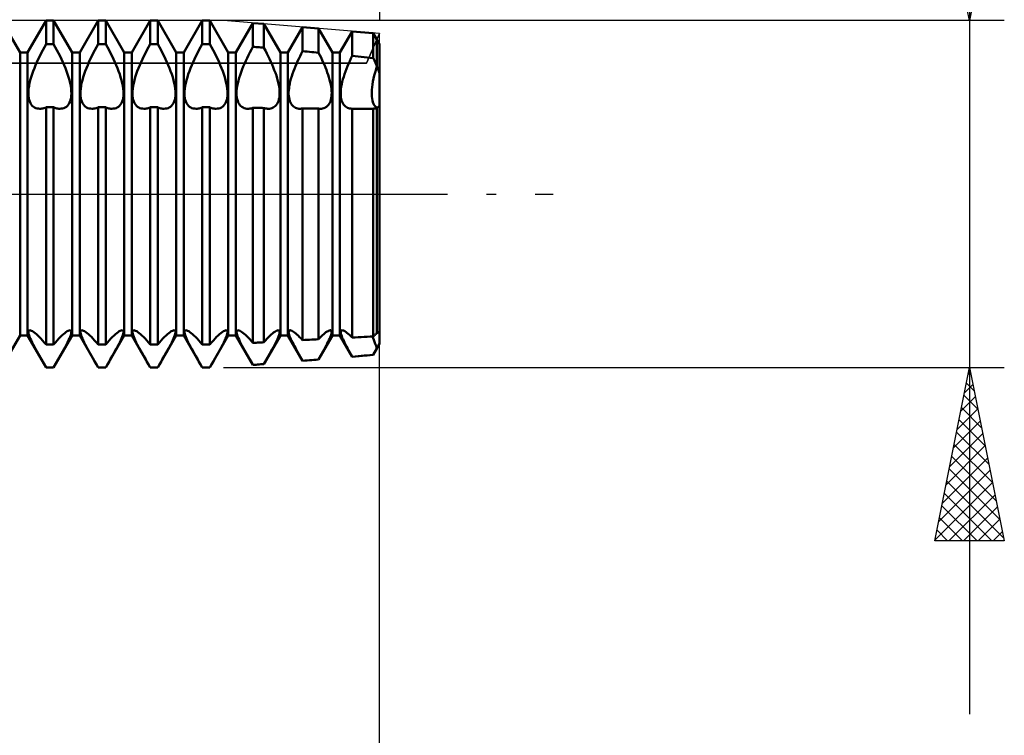
# Model space of a CAD drawing. Units: millimetres. Extents: x -26 to 207, y -40 to 55.
# Drawn here: x 90 to 118, y -16 to 5 of the extents above; entities that cross this region are included whole.
import ezdxf

# ---------------------------------------------------------------- set-up
doc = ezdxf.new("R2010")
doc.units = ezdxf.units.MM
doc.header["$LTSCALE"] = 5.6
doc.linetypes.add('LONGDASH_DASH', pattern=[0.85, 0.4, -0.2, 0.05, -0.2])
for name, color, linetype in [('1', 4, 'CONTINUOUS'), ('2', 7, 'CONTINUOUS'), ('4', 2, 'LONGDASH_DASH'), ('CUT', 1, 'CONTINUOUS'), ('NOCUT', 7, 'CONTINUOUS'), ('SK2', 7, 'CONTINUOUS'), ('SK4', 2, 'LONGDASH_DASH')]:
    doc.layers.add(name, color=color, linetype=linetype)

msp = doc.modelspace()

# ---------------------------------------------------------------- linework, layer by layer
at = {"layer": '1', "color": 4, "linetype": 'CONTINUOUS', "lineweight": 50}
for p, q in [((89.641, 4.08), (89.109, 5)), ((89.859, 4.08), (90.391, 5)), ((90.391, 5), (90.609, 5)), ((90.391, 4.318), (90.391, 5)), ((91.141, 4.08), (90.609, 5)), ((90.609, 4.318), (90.609, 5)), ((91.359, 4.08), (91.891, 5)), ((91.891, 5), (92.109, 5)), ((91.891, 4.318), (91.891, 5)), ((92.641, 4.08), (92.109, 5)), ((92.109, 4.318), (92.109, 5)), ((92.859, 4.08), (93.391, 5)), ((93.391, 5), (93.609, 5)), ((93.391, 4.318), (93.391, 5)), ((94.141, 4.08), (93.609, 5)), ((93.609, 4.318), (93.609, 5)), ((94.359, 4.08), (94.891, 5)), ((94.891, 5), (95.109, 5)), ((94.891, 4.318), (94.891, 5)), ((95.641, 4.08), (95.109, 5)), ((95.109, 4.318), (95.109, 5)), ((95.859, 4.08), (96.35, 4.929)), ((96.665, 4.903), (96.35, 4.929)), ((96.35, 4.245), (96.35, 4.929)), ((97.141, 4.08), (96.665, 4.903)), ((96.665, 4.218), (96.665, 4.903)), ((97.359, 4.08), (97.781, 4.81)), ((98.241, 4.772), (97.781, 4.81)), ((97.781, 4.118), (97.781, 4.81)), ((98.641, 4.08), (98.241, 4.772)), ((98.241, 4.075), (98.241, 4.772)), ((98.859, 4.08), (99.212, 4.691)), ((99.817, 4.64), (99.212, 4.691)), ((99.212, 3.982), (99.212, 4.691)), ((99.924, 4.455), (99.817, 4.64)), ((99.817, 3.923), (99.817, 4.64)), ((90.343, 4.233), (90.391, 4.318)), ((90.391, 4.318), (90.609, 4.318)), ((90.657, 4.233), (90.609, 4.318)), ((91.843, 4.233), (91.891, 4.318)), ((91.891, 4.318), (92.109, 4.318)), ((92.157, 4.233), (92.109, 4.318)), ((93.343, 4.233), (93.391, 4.318)), ((93.391, 4.318), (93.609, 4.318)), ((93.657, 4.233), (93.609, 4.318)), ((94.843, 4.233), (94.891, 4.318)), ((94.891, 4.318), (95.109, 4.318)), ((95.157, 4.233), (95.109, 4.318)), ((100, 4.323), (99.924, 4.455)), ((99.924, 3.684), (99.924, 4.455)), ((99.924, 3.684), (99.924, 4.455)), ((100, -3.957), (100, 4.323)), ((89.641, 4.08), (89.859, 4.08)), ((89.641, -4.08), (89.641, 4.08)), ((89.859, -4.08), (89.859, 4.08)), ((90.165, 3.885), (90.207, 3.972)), ((90.207, 3.972), (90.251, 4.06)), ((90.251, 4.06), (90.296, 4.147)), ((90.296, 4.147), (90.343, 4.233)), ((90.704, 4.147), (90.657, 4.233)), ((90.749, 4.06), (90.704, 4.147)), ((90.793, 3.972), (90.749, 4.06)), ((90.835, 3.885), (90.793, 3.972)), ((91.141, 4.08), (91.359, 4.08)), ((91.141, -4.08), (91.141, 4.08)), ((91.359, -4.08), (91.359, 4.08)), ((91.665, 3.885), (91.707, 3.972)), ((91.707, 3.972), (91.751, 4.06)), ((91.751, 4.06), (91.796, 4.147)), ((91.796, 4.147), (91.843, 4.233)), ((92.204, 4.147), (92.157, 4.233)), ((92.249, 4.06), (92.204, 4.147)), ((92.293, 3.972), (92.249, 4.06)), ((92.335, 3.885), (92.293, 3.972)), ((92.641, 4.08), (92.859, 4.08)), ((92.641, -4.08), (92.641, 4.08)), ((92.859, -4.08), (92.859, 4.08)), ((93.165, 3.885), (93.207, 3.972)), ((93.207, 3.972), (93.251, 4.06)), ((93.251, 4.06), (93.296, 4.147)), ((93.296, 4.147), (93.343, 4.233)), ((93.704, 4.147), (93.657, 4.233)), ((93.749, 4.06), (93.704, 4.147)), ((93.793, 3.972), (93.749, 4.06)), ((93.835, 3.885), (93.793, 3.972)), ((94.141, 4.08), (94.359, 4.08)), ((94.141, -4.08), (94.141, 4.08)), ((94.359, -4.08), (94.359, 4.08)), ((94.665, 3.885), (94.707, 3.972)), ((94.707, 3.972), (94.751, 4.06)), ((94.751, 4.06), (94.796, 4.147)), ((94.796, 4.147), (94.843, 4.233)), ((95.204, 4.147), (95.157, 4.233)), ((95.249, 4.06), (95.204, 4.147)), ((95.293, 3.972), (95.249, 4.06)), ((95.335, 3.885), (95.293, 3.972)), ((95.641, 4.08), (95.859, 4.08)), ((95.641, -4.08), (95.641, 4.08)), ((95.859, -4.08), (95.859, 4.08)), ((96.181, 3.919), (96.221, 4.001)), ((96.221, 4.001), (96.263, 4.083)), ((96.263, 4.083), (96.306, 4.164)), ((96.306, 4.164), (96.35, 4.245)), ((96.395, 4.241), (96.35, 4.245)), ((96.44, 4.237), (96.395, 4.241)), ((96.485, 4.234), (96.44, 4.237)), ((96.53, 4.23), (96.485, 4.234)), ((96.575, 4.226), (96.53, 4.23)), ((96.62, 4.222), (96.575, 4.226)), ((96.665, 4.218), (96.62, 4.222)), ((96.709, 4.137), (96.665, 4.218)), ((96.751, 4.056), (96.709, 4.137)), ((96.791, 3.975), (96.751, 4.056)), ((96.831, 3.894), (96.791, 3.975)), ((97.141, 4.08), (97.359, 4.08)), ((97.141, -4.08), (97.141, 4.08)), ((97.359, -4.08), (97.359, 4.08)), ((97.707, 3.972), (97.743, 4.045)), ((97.743, 4.045), (97.781, 4.118)), ((97.847, 4.111), (97.781, 4.118)), ((97.912, 4.105), (97.847, 4.111)), ((97.978, 4.099), (97.912, 4.105)), ((98.044, 4.093), (97.978, 4.099)), ((98.11, 4.087), (98.044, 4.093)), ((98.176, 4.081), (98.11, 4.087)), ((98.241, 4.075), (98.176, 4.081)), ((98.278, 4.003), (98.241, 4.075)), ((98.313, 3.932), (98.278, 4.003)), ((98.641, 4.08), (98.859, 4.08)), ((98.641, -4.08), (98.641, 4.08)), ((98.859, -4.08), (98.859, 4.08)), ((99.175, 3.907), (99.212, 3.982)), ((99.298, 3.974), (99.212, 3.982)), ((99.385, 3.965), (99.298, 3.974)), ((90.054, 3.629), (90.089, 3.714)), ((90.089, 3.714), (90.126, 3.799)), ((90.126, 3.799), (90.165, 3.885)), ((90.874, 3.799), (90.835, 3.885)), ((90.911, 3.714), (90.874, 3.799)), ((90.946, 3.629), (90.911, 3.714)), ((91.554, 3.629), (91.589, 3.714)), ((91.589, 3.714), (91.626, 3.799)), ((91.626, 3.799), (91.665, 3.885)), ((92.374, 3.799), (92.335, 3.885)), ((92.411, 3.714), (92.374, 3.799)), ((92.446, 3.629), (92.411, 3.714)), ((93.054, 3.629), (93.089, 3.714)), ((93.089, 3.714), (93.126, 3.799)), ((93.126, 3.799), (93.165, 3.885)), ((93.874, 3.799), (93.835, 3.885)), ((93.911, 3.714), (93.874, 3.799)), ((93.946, 3.629), (93.911, 3.714)), ((94.554, 3.629), (94.589, 3.714)), ((94.589, 3.714), (94.626, 3.799)), ((94.626, 3.799), (94.665, 3.885)), ((95.374, 3.799), (95.335, 3.885)), ((95.411, 3.714), (95.374, 3.799)), ((95.446, 3.629), (95.411, 3.714)), ((96.073, 3.678), (96.107, 3.757)), ((96.107, 3.757), (96.143, 3.837)), ((96.143, 3.837), (96.181, 3.919)), ((96.868, 3.814), (96.831, 3.894)), ((96.902, 3.735), (96.868, 3.814)), ((96.935, 3.657), (96.902, 3.735)), ((97.576, 3.685), (97.606, 3.755)), ((97.606, 3.755), (97.638, 3.827)), ((97.638, 3.827), (97.672, 3.899)), ((97.672, 3.899), (97.707, 3.972)), ((98.346, 3.861), (98.313, 3.932)), ((98.378, 3.79), (98.346, 3.861)), ((98.409, 3.721), (98.378, 3.79)), ((98.438, 3.651), (98.409, 3.721)), ((99.076, 3.685), (99.108, 3.758)), ((99.108, 3.758), (99.141, 3.832)), ((99.141, 3.832), (99.175, 3.907)), ((99.471, 3.957), (99.385, 3.965)), ((99.558, 3.948), (99.471, 3.957)), ((99.644, 3.94), (99.558, 3.948)), ((99.731, 3.931), (99.644, 3.94)), ((99.817, 3.922), (99.731, 3.931)), ((99.834, 3.888), (99.817, 3.923)), ((99.85, 3.853), (99.834, 3.888)), ((99.865, 3.819), (99.85, 3.853)), ((99.881, 3.785), (99.865, 3.819)), ((99.896, 3.751), (99.881, 3.785)), ((99.91, 3.718), (99.896, 3.751)), ((99.924, 3.684), (99.91, 3.718)), ((89.961, 3.367), (89.989, 3.455)), ((89.989, 3.455), (90.02, 3.542)), ((90.02, 3.542), (90.054, 3.629)), ((90.98, 3.542), (90.946, 3.629)), ((91.011, 3.455), (90.98, 3.542)), ((91.039, 3.367), (91.011, 3.455)), ((91.461, 3.367), (91.489, 3.455)), ((91.489, 3.455), (91.52, 3.542)), ((91.52, 3.542), (91.554, 3.629)), ((92.48, 3.542), (92.446, 3.629)), ((92.511, 3.455), (92.48, 3.542)), ((92.539, 3.367), (92.511, 3.455)), ((92.961, 3.367), (92.989, 3.455)), ((92.989, 3.455), (93.02, 3.542)), ((93.02, 3.542), (93.054, 3.629)), ((93.98, 3.542), (93.946, 3.629)), ((94.011, 3.455), (93.98, 3.542)), ((94.039, 3.367), (94.011, 3.455)), ((94.461, 3.367), (94.489, 3.455)), ((94.489, 3.455), (94.52, 3.542)), ((94.52, 3.542), (94.554, 3.629)), ((95.48, 3.542), (95.446, 3.629)), ((95.511, 3.455), (95.48, 3.542)), ((95.539, 3.367), (95.511, 3.455)), ((95.956, 3.35), (95.981, 3.432)), ((95.981, 3.432), (96.01, 3.515)), ((96.01, 3.515), (96.041, 3.597)), ((96.041, 3.597), (96.073, 3.678)), ((96.967, 3.576), (96.935, 3.657)), ((96.997, 3.495), (96.967, 3.576)), ((97.025, 3.414), (96.997, 3.495)), ((97.05, 3.333), (97.025, 3.414)), ((97.469, 3.394), (97.493, 3.467)), ((97.493, 3.467), (97.519, 3.54)), ((97.519, 3.54), (97.547, 3.613)), ((97.547, 3.613), (97.576, 3.685)), ((98.466, 3.58), (98.438, 3.651)), ((98.492, 3.508), (98.466, 3.58)), ((98.517, 3.436), (98.492, 3.508)), ((98.54, 3.365), (98.517, 3.436)), ((98.966, 3.384), (98.991, 3.46)), ((98.991, 3.46), (99.018, 3.536)), ((99.018, 3.536), (99.046, 3.611)), ((99.046, 3.611), (99.076, 3.685)), ((99.827, 3.33), (99.848, 3.418)), ((99.827, 3.33), (99.848, 3.418)), ((99.848, 3.418), (99.871, 3.507)), ((99.848, 3.418), (99.871, 3.507)), ((99.871, 3.507), (99.897, 3.596)), ((99.871, 3.507), (99.897, 3.596)), ((99.897, 3.596), (99.924, 3.684)), ((99.897, 3.596), (99.924, 3.684)), ((99.936, 3.656), (99.924, 3.684)), ((99.947, 3.628), (99.936, 3.656)), ((99.958, 3.6), (99.947, 3.628)), ((99.969, 3.572), (99.958, 3.6)), ((99.979, 3.544), (99.969, 3.572)), ((99.99, 3.515), (99.979, 3.544)), ((100, 3.487), (99.99, 3.515)), ((89.9, 3.116), (89.916, 3.197)), ((89.916, 3.197), (89.936, 3.281)), ((89.936, 3.281), (89.961, 3.367)), ((91.064, 3.281), (91.039, 3.367)), ((91.084, 3.197), (91.064, 3.281)), ((91.1, 3.116), (91.084, 3.197)), ((91.4, 3.116), (91.416, 3.197)), ((91.416, 3.197), (91.436, 3.281)), ((91.436, 3.281), (91.461, 3.367)), ((92.564, 3.281), (92.539, 3.367)), ((92.584, 3.197), (92.564, 3.281)), ((92.6, 3.116), (92.584, 3.197)), ((92.9, 3.116), (92.916, 3.197)), ((92.916, 3.197), (92.936, 3.281)), ((92.936, 3.281), (92.961, 3.367)), ((94.064, 3.281), (94.039, 3.367)), ((94.084, 3.197), (94.064, 3.281)), ((94.1, 3.116), (94.084, 3.197)), ((94.4, 3.116), (94.416, 3.197)), ((94.416, 3.197), (94.436, 3.281)), ((94.436, 3.281), (94.461, 3.367)), ((95.564, 3.281), (95.539, 3.367)), ((95.584, 3.197), (95.564, 3.281)), ((95.6, 3.116), (95.584, 3.197)), ((95.9, 3.115), (95.914, 3.191)), ((95.914, 3.191), (95.933, 3.27)), ((95.933, 3.27), (95.956, 3.35)), ((97.071, 3.253), (97.05, 3.333)), ((97.089, 3.176), (97.071, 3.253)), ((97.103, 3.101), (97.089, 3.176)), ((97.399, 3.113), (97.412, 3.18)), ((97.412, 3.18), (97.428, 3.25)), ((97.428, 3.25), (97.447, 3.321)), ((97.447, 3.321), (97.469, 3.394)), ((98.56, 3.294), (98.54, 3.365)), ((98.578, 3.224), (98.56, 3.294)), ((98.593, 3.157), (98.578, 3.224)), ((98.604, 3.091), (98.593, 3.157)), ((98.896, 3.095), (98.909, 3.164)), ((98.909, 3.164), (98.925, 3.235)), ((98.925, 3.235), (98.944, 3.309)), ((98.944, 3.309), (98.966, 3.384)), ((99.784, 3.082), (99.795, 3.161)), ((99.784, 3.082), (99.795, 3.161)), ((99.795, 3.161), (99.809, 3.244)), ((99.795, 3.161), (99.809, 3.244)), ((99.809, 3.244), (99.827, 3.33)), ((99.809, 3.244), (99.827, 3.33)), ((89.88, 2.898), (89.882, 2.966)), ((89.882, 2.834), (89.88, 2.898)), ((89.882, 2.966), (89.888, 3.038)), ((89.888, 3.038), (89.9, 3.116)), ((91.112, 3.038), (91.1, 3.116)), ((91.118, 2.966), (91.112, 3.038)), ((91.12, 2.898), (91.118, 2.966)), ((91.118, 2.834), (91.12, 2.898)), ((91.38, 2.898), (91.382, 2.966)), ((91.382, 2.834), (91.38, 2.898)), ((91.382, 2.966), (91.388, 3.038)), ((91.388, 3.038), (91.4, 3.116)), ((92.612, 3.038), (92.6, 3.116)), ((92.618, 2.966), (92.612, 3.038)), ((92.62, 2.898), (92.618, 2.966)), ((92.618, 2.834), (92.62, 2.898)), ((92.88, 2.898), (92.882, 2.966)), ((92.882, 2.834), (92.88, 2.898)), ((92.882, 2.966), (92.888, 3.038)), ((92.888, 3.038), (92.9, 3.116)), ((94.112, 3.038), (94.1, 3.116)), ((94.118, 2.966), (94.112, 3.038)), ((94.12, 2.898), (94.118, 2.966)), ((94.118, 2.834), (94.12, 2.898)), ((94.38, 2.898), (94.382, 2.966)), ((94.382, 2.834), (94.38, 2.898)), ((94.382, 2.966), (94.388, 3.038)), ((94.388, 3.038), (94.4, 3.116)), ((95.612, 3.038), (95.6, 3.116)), ((95.618, 2.966), (95.612, 3.038)), ((95.62, 2.898), (95.618, 2.966)), ((95.618, 2.834), (95.62, 2.898)), ((95.88, 2.909), (95.882, 2.973)), ((95.881, 2.849), (95.88, 2.909)), ((95.887, 2.791), (95.881, 2.849)), ((95.882, 2.973), (95.889, 3.042)), ((95.889, 3.042), (95.9, 3.115)), ((97.113, 3.03), (97.103, 3.101)), ((97.112, 2.784), (97.118, 2.84)), ((97.118, 2.963), (97.113, 3.03)), ((97.12, 2.9), (97.118, 2.963)), ((97.118, 2.84), (97.12, 2.9)), ((97.38, 2.928), (97.383, 2.986)), ((97.38, 2.873), (97.38, 2.928)), ((97.384, 2.821), (97.38, 2.873)), ((97.383, 2.986), (97.39, 3.048)), ((97.39, 3.048), (97.399, 3.113)), ((98.613, 3.029), (98.604, 3.091)), ((98.618, 2.969), (98.613, 3.029)), ((98.615, 2.809), (98.619, 2.86)), ((98.62, 2.913), (98.618, 2.969)), ((98.619, 2.86), (98.62, 2.913)), ((98.88, 2.907), (98.882, 2.966)), ((98.881, 2.851), (98.88, 2.907)), ((98.886, 2.798), (98.881, 2.851)), ((98.882, 2.966), (98.887, 3.028)), ((98.887, 3.028), (98.896, 3.095)), ((99.773, 2.936), (99.777, 3.007)), ((99.773, 2.936), (99.777, 3.007)), ((99.773, 2.871), (99.773, 2.936)), ((99.777, 2.809), (99.773, 2.871)), ((99.777, 2.809), (99.773, 2.871)), ((99.777, 3.007), (99.784, 3.082)), ((99.777, 3.007), (99.784, 3.082)), ((89.89, 2.774), (89.882, 2.834)), ((89.902, 2.718), (89.89, 2.774)), ((89.919, 2.666), (89.902, 2.718)), ((89.94, 2.62), (89.919, 2.666)), ((89.965, 2.58), (89.94, 2.62)), ((89.994, 2.546), (89.965, 2.58)), ((91.006, 2.546), (91.035, 2.58)), ((91.035, 2.58), (91.06, 2.62)), ((91.06, 2.62), (91.081, 2.666)), ((91.081, 2.666), (91.098, 2.718)), ((91.098, 2.718), (91.11, 2.774)), ((91.11, 2.774), (91.118, 2.834)), ((91.39, 2.774), (91.382, 2.834)), ((91.402, 2.718), (91.39, 2.774)), ((91.419, 2.666), (91.402, 2.718)), ((91.44, 2.62), (91.419, 2.666)), ((91.465, 2.58), (91.44, 2.62)), ((91.494, 2.546), (91.465, 2.58)), ((92.506, 2.546), (92.535, 2.58)), ((92.535, 2.58), (92.56, 2.62)), ((92.56, 2.62), (92.581, 2.666)), ((92.581, 2.666), (92.598, 2.718)), ((92.598, 2.718), (92.61, 2.774)), ((92.61, 2.774), (92.618, 2.834)), ((92.89, 2.774), (92.882, 2.834)), ((92.902, 2.718), (92.89, 2.774)), ((92.919, 2.666), (92.902, 2.718)), ((92.94, 2.62), (92.919, 2.666)), ((92.965, 2.58), (92.94, 2.62)), ((92.994, 2.546), (92.965, 2.58)), ((94.006, 2.546), (94.035, 2.58)), ((94.035, 2.58), (94.06, 2.62)), ((94.06, 2.62), (94.081, 2.666)), ((94.081, 2.666), (94.098, 2.718)), ((94.098, 2.718), (94.11, 2.774)), ((94.11, 2.774), (94.118, 2.834)), ((94.39, 2.774), (94.382, 2.834)), ((94.402, 2.718), (94.39, 2.774)), ((94.419, 2.666), (94.402, 2.718)), ((94.44, 2.62), (94.419, 2.666)), ((94.465, 2.58), (94.44, 2.62)), ((94.494, 2.546), (94.465, 2.58)), ((95.506, 2.546), (95.535, 2.58)), ((95.535, 2.58), (95.56, 2.62)), ((95.56, 2.62), (95.581, 2.666)), ((95.581, 2.666), (95.598, 2.718)), ((95.598, 2.718), (95.61, 2.774)), ((95.61, 2.774), (95.618, 2.834)), ((95.897, 2.737), (95.887, 2.791)), ((95.911, 2.687), (95.897, 2.737)), ((95.929, 2.641), (95.911, 2.687)), ((95.951, 2.601), (95.929, 2.641)), ((95.976, 2.566), (95.951, 2.601)), ((96.004, 2.536), (95.976, 2.566)), ((96.994, 2.534), (97.022, 2.564)), ((97.022, 2.564), (97.047, 2.598)), ((97.047, 2.598), (97.069, 2.637)), ((97.069, 2.637), (97.087, 2.682)), ((97.087, 2.682), (97.101, 2.731)), ((97.101, 2.731), (97.112, 2.784)), ((97.391, 2.771), (97.384, 2.821)), ((97.401, 2.724), (97.391, 2.771)), ((97.414, 2.68), (97.401, 2.724)), ((97.43, 2.64), (97.414, 2.68)), ((97.449, 2.604), (97.43, 2.64)), ((97.471, 2.572), (97.449, 2.604)), ((97.496, 2.544), (97.471, 2.572)), ((98.502, 2.542), (98.526, 2.568)), ((98.526, 2.568), (98.548, 2.599)), ((98.548, 2.599), (98.567, 2.634)), ((98.567, 2.634), (98.584, 2.672)), ((98.584, 2.672), (98.597, 2.715)), ((98.597, 2.715), (98.608, 2.76)), ((98.608, 2.76), (98.615, 2.809)), ((98.895, 2.747), (98.886, 2.798)), ((98.907, 2.7), (98.895, 2.747)), ((98.922, 2.657), (98.907, 2.7)), ((98.941, 2.618), (98.922, 2.657)), ((98.963, 2.583), (98.941, 2.618)), ((98.987, 2.553), (98.963, 2.583)), ((99.784, 2.75), (99.777, 2.809)), ((99.784, 2.75), (99.777, 2.809)), ((99.795, 2.696), (99.784, 2.75)), ((99.795, 2.696), (99.784, 2.75)), ((99.809, 2.647), (99.795, 2.696)), ((99.809, 2.647), (99.795, 2.696)), ((99.827, 2.603), (99.809, 2.647)), ((99.827, 2.603), (99.809, 2.647)), ((99.848, 2.565), (99.827, 2.603)), ((99.848, 2.565), (99.827, 2.603)), ((99.871, 2.533), (99.848, 2.565)), ((99.871, 2.533), (99.848, 2.565)), ((90.025, 2.518), (89.994, 2.546)), ((90.059, 2.496), (90.025, 2.518)), ((90.094, 2.479), (90.059, 2.496)), ((90.132, 2.468), (90.094, 2.479)), ((90.172, 2.462), (90.132, 2.468)), ((90.214, 2.46), (90.172, 2.462)), ((90.214, 2.46), (90.242, 2.461)), ((90.242, 2.461), (90.271, 2.465)), ((90.271, 2.465), (90.3, 2.471)), ((90.3, 2.471), (90.33, 2.478)), ((90.33, 2.478), (90.36, 2.488)), ((90.36, 2.488), (90.391, 2.5)), ((90.391, 2.5), (90.609, 2.5)), ((90.391, 0), (90.391, 2.5)), ((90.64, 2.488), (90.609, 2.5)), ((90.609, 0), (90.609, 2.5)), ((90.67, 2.478), (90.64, 2.488)), ((90.7, 2.471), (90.67, 2.478)), ((90.729, 2.465), (90.7, 2.471)), ((90.758, 2.461), (90.729, 2.465)), ((90.786, 2.46), (90.758, 2.461)), ((90.786, 2.46), (90.828, 2.462)), ((90.828, 2.462), (90.868, 2.468)), ((90.868, 2.468), (90.906, 2.479)), ((90.906, 2.479), (90.941, 2.496)), ((90.941, 2.496), (90.975, 2.518)), ((90.975, 2.518), (91.006, 2.546)), ((91.525, 2.518), (91.494, 2.546)), ((91.559, 2.496), (91.525, 2.518)), ((91.594, 2.479), (91.559, 2.496)), ((91.632, 2.468), (91.594, 2.479)), ((91.672, 2.462), (91.632, 2.468)), ((91.714, 2.46), (91.672, 2.462)), ((91.714, 2.46), (91.742, 2.461)), ((91.742, 2.461), (91.771, 2.465)), ((91.771, 2.465), (91.8, 2.471)), ((91.8, 2.471), (91.83, 2.478)), ((91.83, 2.478), (91.86, 2.488)), ((91.86, 2.488), (91.891, 2.5)), ((91.891, 2.5), (92.109, 2.5)), ((91.891, 0), (91.891, 2.5)), ((92.14, 2.488), (92.109, 2.5)), ((92.109, 0), (92.109, 2.5)), ((92.17, 2.478), (92.14, 2.488)), ((92.2, 2.471), (92.17, 2.478)), ((92.229, 2.465), (92.2, 2.471)), ((92.258, 2.461), (92.229, 2.465)), ((92.286, 2.46), (92.258, 2.461)), ((92.286, 2.46), (92.328, 2.462)), ((92.328, 2.462), (92.368, 2.468)), ((92.368, 2.468), (92.406, 2.479)), ((92.406, 2.479), (92.441, 2.496)), ((92.441, 2.496), (92.475, 2.518)), ((92.475, 2.518), (92.506, 2.546)), ((93.025, 2.518), (92.994, 2.546)), ((93.059, 2.496), (93.025, 2.518)), ((93.094, 2.479), (93.059, 2.496)), ((93.132, 2.468), (93.094, 2.479)), ((93.172, 2.462), (93.132, 2.468)), ((93.214, 2.46), (93.172, 2.462)), ((93.214, 2.46), (93.242, 2.461)), ((93.242, 2.461), (93.271, 2.465)), ((93.271, 2.465), (93.3, 2.471)), ((93.3, 2.471), (93.33, 2.478)), ((93.33, 2.478), (93.36, 2.488)), ((93.36, 2.488), (93.391, 2.5)), ((93.391, 2.5), (93.609, 2.5)), ((93.391, 0), (93.391, 2.5)), ((93.64, 2.488), (93.609, 2.5)), ((93.609, 0), (93.609, 2.5)), ((93.67, 2.478), (93.64, 2.488)), ((93.7, 2.471), (93.67, 2.478)), ((93.729, 2.465), (93.7, 2.471)), ((93.758, 2.461), (93.729, 2.465)), ((93.786, 2.46), (93.758, 2.461)), ((93.786, 2.46), (93.828, 2.462)), ((93.828, 2.462), (93.868, 2.468)), ((93.868, 2.468), (93.906, 2.479)), ((93.906, 2.479), (93.941, 2.496)), ((93.941, 2.496), (93.975, 2.518)), ((93.975, 2.518), (94.006, 2.546)), ((94.525, 2.518), (94.494, 2.546)), ((94.559, 2.496), (94.525, 2.518)), ((94.594, 2.479), (94.559, 2.496)), ((94.632, 2.468), (94.594, 2.479)), ((94.672, 2.462), (94.632, 2.468)), ((94.714, 2.46), (94.672, 2.462)), ((94.714, 2.46), (94.742, 2.461)), ((94.742, 2.461), (94.771, 2.465)), ((94.771, 2.465), (94.8, 2.471)), ((94.8, 2.471), (94.83, 2.478)), ((94.83, 2.478), (94.86, 2.488)), ((94.86, 2.488), (94.891, 2.5)), ((94.891, 2.5), (95.109, 2.5)), ((94.891, 0), (94.891, 2.5)), ((95.14, 2.488), (95.109, 2.5)), ((95.109, 0), (95.109, 2.5)), ((95.17, 2.478), (95.14, 2.488)), ((95.2, 2.471), (95.17, 2.478)), ((95.229, 2.465), (95.2, 2.471)), ((95.258, 2.461), (95.229, 2.465)), ((95.286, 2.46), (95.258, 2.461)), ((95.286, 2.46), (95.328, 2.462)), ((95.328, 2.462), (95.368, 2.468)), ((95.368, 2.468), (95.406, 2.479)), ((95.406, 2.479), (95.441, 2.496)), ((95.441, 2.496), (95.475, 2.518)), ((95.475, 2.518), (95.506, 2.546)), ((96.035, 2.511), (96.004, 2.536)), ((96.067, 2.492), (96.035, 2.511)), ((96.1, 2.477), (96.067, 2.492)), ((96.136, 2.467), (96.1, 2.477)), ((96.174, 2.461), (96.136, 2.467)), ((96.213, 2.46), (96.174, 2.461)), ((96.213, 2.46), (96.235, 2.461)), ((96.235, 2.461), (96.257, 2.463)), ((96.257, 2.463), (96.28, 2.467)), ((96.28, 2.467), (96.303, 2.471)), ((96.303, 2.471), (96.326, 2.477)), ((96.326, 2.477), (96.35, 2.485)), ((96.395, 2.484), (96.35, 2.485)), ((96.35, -4.292), (96.35, 2.485)), ((96.44, 2.483), (96.395, 2.484)), ((96.485, 2.483), (96.44, 2.483)), ((96.53, 2.482), (96.485, 2.483)), ((96.575, 2.481), (96.53, 2.482)), ((96.62, 2.481), (96.575, 2.481)), ((96.665, 2.48), (96.62, 2.481)), ((96.686, 2.474), (96.665, 2.48)), ((96.665, -4.274), (96.665, 2.48)), ((96.707, 2.469), (96.686, 2.474)), ((96.728, 2.465), (96.707, 2.469)), ((96.748, 2.462), (96.728, 2.465)), ((96.768, 2.461), (96.748, 2.462)), ((96.787, 2.46), (96.768, 2.461)), ((96.787, 2.46), (96.826, 2.461)), ((96.826, 2.461), (96.864, 2.467)), ((96.864, 2.467), (96.899, 2.477)), ((96.899, 2.477), (96.932, 2.491)), ((96.932, 2.491), (96.964, 2.51)), ((96.964, 2.51), (96.994, 2.534)), ((97.522, 2.521), (97.496, 2.544)), ((97.55, 2.501), (97.522, 2.521)), ((97.579, 2.486), (97.55, 2.501)), ((97.609, 2.474), (97.579, 2.486)), ((97.642, 2.466), (97.609, 2.474)), ((97.675, 2.461), (97.642, 2.466)), ((97.711, 2.46), (97.675, 2.461)), ((97.711, 2.46), (97.722, 2.46)), ((97.722, 2.46), (97.734, 2.461)), ((97.734, 2.461), (97.745, 2.462)), ((97.745, 2.462), (97.757, 2.463)), ((97.757, 2.463), (97.769, 2.465)), ((97.769, 2.465), (97.781, 2.467)), ((97.847, 2.466), (97.781, 2.467)), ((97.781, -4.212), (97.781, 2.467)), ((97.912, 2.466), (97.847, 2.466)), ((97.978, 2.465), (97.912, 2.466)), ((98.044, 2.465), (97.978, 2.465)), ((98.11, 2.464), (98.044, 2.465)), ((98.176, 2.464), (98.11, 2.464)), ((98.241, 2.463), (98.176, 2.464)), ((98.25, 2.462), (98.241, 2.463)), ((98.241, -4.187), (98.241, 2.463)), ((98.258, 2.461), (98.25, 2.462)), ((98.266, 2.461), (98.258, 2.461)), ((98.274, 2.46), (98.266, 2.461)), ((98.282, 2.46), (98.274, 2.46)), ((98.29, 2.46), (98.282, 2.46)), ((98.29, 2.46), (98.325, 2.461)), ((98.325, 2.461), (98.358, 2.466)), ((98.358, 2.466), (98.39, 2.474)), ((98.39, 2.474), (98.419, 2.485)), ((98.419, 2.485), (98.448, 2.5)), ((98.448, 2.5), (98.475, 2.519)), ((98.475, 2.519), (98.502, 2.542)), ((99.014, 2.527), (98.987, 2.553)), ((99.043, 2.506), (99.014, 2.527)), ((99.072, 2.489), (99.043, 2.506)), ((99.103, 2.476), (99.072, 2.489)), ((99.136, 2.467), (99.103, 2.476)), ((99.171, 2.462), (99.136, 2.467)), ((99.207, 2.46), (99.171, 2.462)), ((99.207, 2.46), (99.208, 2.46)), ((99.208, 2.46), (99.209, 2.46)), ((99.209, 2.46), (99.21, 2.46)), ((99.21, 2.46), (99.21, 2.46)), ((99.21, 2.46), (99.211, 2.46)), ((99.211, 2.46), (99.212, 2.46)), ((99.23, 2.46), (99.212, 2.46)), ((99.212, -4.138), (99.212, 2.46)), ((99.247, 2.46), (99.23, 2.46)), ((99.265, 2.46), (99.247, 2.46)), ((99.3, 2.46), (99.265, 2.46)), ((99.3, 2.46), (99.318, 2.46)), ((99.318, 2.46), (99.401, 2.46)), ((99.401, 2.46), (99.484, 2.46)), ((99.484, 2.46), (99.568, 2.46)), ((99.568, 2.46), (99.651, 2.46)), ((99.651, 2.46), (99.734, 2.46)), ((99.734, 2.46), (99.817, 2.461)), ((99.817, 2.461), (99.834, 2.462)), ((99.817, -4.108), (99.817, 2.46)), ((99.834, 2.462), (99.85, 2.464)), ((99.85, 2.464), (99.865, 2.467)), ((99.865, 2.467), (99.881, 2.471)), ((99.897, 2.507), (99.871, 2.533)), ((99.897, 2.507), (99.871, 2.533)), ((99.881, 2.471), (99.896, 2.476)), ((99.896, 2.476), (99.91, 2.481)), ((99.924, 2.487), (99.897, 2.507)), ((99.924, 2.487), (99.897, 2.507)), ((99.91, 2.481), (99.924, 2.487)), ((99.924, 2.487), (99.936, 2.493)), ((99.924, -4.011), (99.924, 2.487)), ((99.936, 2.493), (99.947, 2.499)), ((99.947, 2.499), (99.958, 2.506)), ((99.958, 2.506), (99.969, 2.514)), ((99.969, 2.514), (99.979, 2.522)), ((99.979, 2.522), (99.99, 2.531)), ((99.99, 2.531), (100, 2.54)), ((90.391, -4.342), (90.391, 0)), ((90.609, -4.342), (90.609, 0)), ((91.891, -4.342), (91.891, 0)), ((92.109, -4.342), (92.109, 0)), ((93.391, -4.342), (93.391, 0)), ((93.609, -4.342), (93.609, 0)), ((94.891, -4.342), (94.891, 0)), ((95.109, -4.342), (95.109, 0)), ((89.88, -3.975), (89.883, -3.954)), ((89.883, -3.954), (89.89, -3.939)), ((89.89, -3.939), (89.903, -3.93)), ((89.903, -3.93), (89.92, -3.927)), ((89.942, -3.931), (89.92, -3.927)), ((89.97, -3.941), (89.942, -3.931)), ((90.001, -3.958), (89.97, -3.941)), ((90.036, -3.981), (90.001, -3.958)), ((90.964, -3.981), (90.999, -3.958)), ((90.999, -3.958), (91.03, -3.941)), ((91.03, -3.941), (91.058, -3.931)), ((91.058, -3.931), (91.08, -3.927)), ((91.097, -3.93), (91.08, -3.927)), ((91.11, -3.939), (91.097, -3.93)), ((91.117, -3.954), (91.11, -3.939)), ((91.12, -3.975), (91.117, -3.954)), ((91.38, -3.975), (91.383, -3.954)), ((91.383, -3.954), (91.39, -3.939)), ((91.39, -3.939), (91.403, -3.93)), ((91.403, -3.93), (91.42, -3.927)), ((91.442, -3.931), (91.42, -3.927)), ((91.47, -3.941), (91.442, -3.931)), ((91.501, -3.958), (91.47, -3.941)), ((91.536, -3.981), (91.501, -3.958)), ((92.464, -3.981), (92.499, -3.958)), ((92.499, -3.958), (92.53, -3.941)), ((92.53, -3.941), (92.558, -3.931)), ((92.558, -3.931), (92.58, -3.927)), ((92.597, -3.93), (92.58, -3.927)), ((92.61, -3.939), (92.597, -3.93)), ((92.617, -3.954), (92.61, -3.939)), ((92.62, -3.975), (92.617, -3.954)), ((92.88, -3.975), (92.883, -3.954)), ((92.883, -3.954), (92.89, -3.939)), ((92.89, -3.939), (92.903, -3.93)), ((92.903, -3.93), (92.92, -3.927)), ((92.942, -3.931), (92.92, -3.927)), ((92.97, -3.941), (92.942, -3.931)), ((93.001, -3.958), (92.97, -3.941)), ((93.036, -3.981), (93.001, -3.958)), ((93.964, -3.981), (93.999, -3.958)), ((93.999, -3.958), (94.03, -3.941)), ((94.03, -3.941), (94.058, -3.931)), ((94.058, -3.931), (94.08, -3.927)), ((94.097, -3.93), (94.08, -3.927)), ((94.11, -3.939), (94.097, -3.93)), ((94.117, -3.954), (94.11, -3.939)), ((94.12, -3.975), (94.117, -3.954)), ((94.38, -3.975), (94.383, -3.954)), ((94.383, -3.954), (94.39, -3.939)), ((94.39, -3.939), (94.403, -3.93)), ((94.403, -3.93), (94.42, -3.927)), ((94.442, -3.931), (94.42, -3.927)), ((94.47, -3.941), (94.442, -3.931)), ((94.501, -3.958), (94.47, -3.941)), ((94.536, -3.981), (94.501, -3.958)), ((95.464, -3.981), (95.499, -3.958)), ((95.499, -3.958), (95.53, -3.941)), ((95.53, -3.941), (95.558, -3.931)), ((95.558, -3.931), (95.58, -3.927)), ((95.597, -3.93), (95.58, -3.927)), ((95.61, -3.939), (95.597, -3.93)), ((95.617, -3.954), (95.61, -3.939)), ((95.62, -3.975), (95.617, -3.954)), ((95.88, -3.971), (95.883, -3.952)), ((95.881, -3.995), (95.88, -3.971)), ((95.883, -3.952), (95.891, -3.938)), ((95.891, -3.938), (95.903, -3.93)), ((95.903, -3.93), (95.919, -3.927)), ((95.941, -3.93), (95.919, -3.927)), ((95.966, -3.939), (95.941, -3.93)), ((95.995, -3.954), (95.966, -3.939)), ((96.026, -3.974), (95.995, -3.954)), ((96.945, -3.995), (96.978, -3.972)), ((96.978, -3.972), (97.008, -3.953)), ((97.008, -3.953), (97.036, -3.939)), ((97.036, -3.939), (97.06, -3.93)), ((97.06, -3.93), (97.081, -3.927)), ((97.097, -3.93), (97.081, -3.927)), ((97.109, -3.938), (97.097, -3.93)), ((97.116, -3.951), (97.109, -3.938)), ((97.12, -3.97), (97.116, -3.951)), ((97.119, -3.993), (97.12, -3.97)), ((97.38, -3.981), (97.381, -3.962)), ((97.381, -3.962), (97.386, -3.947)), ((97.386, -3.947), (97.393, -3.936)), ((97.393, -3.936), (97.405, -3.929)), ((97.405, -3.929), (97.419, -3.927)), ((97.439, -3.93), (97.419, -3.927)), ((97.463, -3.938), (97.439, -3.93)), ((97.49, -3.952), (97.463, -3.938)), ((97.52, -3.97), (97.49, -3.952)), ((97.552, -3.993), (97.52, -3.97)), ((98.456, -3.987), (98.486, -3.966)), ((98.486, -3.966), (98.514, -3.95)), ((98.514, -3.95), (98.539, -3.937)), ((98.539, -3.937), (98.562, -3.93)), ((98.562, -3.93), (98.581, -3.927)), ((98.595, -3.929), (98.581, -3.927)), ((98.606, -3.936), (98.595, -3.929)), ((98.614, -3.946), (98.606, -3.936)), ((98.619, -3.96), (98.614, -3.946)), ((98.62, -3.978), (98.619, -3.96)), ((98.88, -3.982), (98.881, -3.963)), ((98.881, -3.963), (98.885, -3.947)), ((98.885, -3.947), (98.893, -3.936)), ((98.893, -3.936), (98.905, -3.93)), ((98.905, -3.93), (98.919, -3.927)), ((98.94, -3.93), (98.919, -3.927)), ((98.965, -3.939), (98.94, -3.93)), ((98.994, -3.954), (98.965, -3.939)), ((99.025, -3.973), (98.994, -3.954)), ((99.969, -3.978), (99.979, -3.97)), ((99.979, -3.97), (99.99, -3.964)), ((99.99, -3.964), (100, -3.957)), ((100, -4.3), (100, -3.957)), ((89.109, -5), (89.641, -4.08)), ((89.641, -4.08), (89.859, -4.08)), ((90.391, -5), (89.859, -4.08)), ((89.882, -4.001), (89.88, -3.975)), ((89.888, -4.033), (89.882, -4.001)), ((89.899, -4.071), (89.888, -4.033)), ((89.915, -4.115), (89.899, -4.071)), ((89.936, -4.164), (89.915, -4.115)), ((89.96, -4.218), (89.936, -4.164)), ((89.988, -4.277), (89.96, -4.218)), ((90.072, -4.008), (90.036, -3.981)), ((90.111, -4.04), (90.072, -4.008)), ((90.152, -4.078), (90.111, -4.04)), ((90.196, -4.121), (90.152, -4.078)), ((90.242, -4.169), (90.196, -4.121)), ((90.29, -4.222), (90.242, -4.169)), ((90.34, -4.28), (90.29, -4.222)), ((90.609, -5), (91.141, -4.08)), ((90.66, -4.28), (90.71, -4.222)), ((90.71, -4.222), (90.758, -4.169)), ((90.758, -4.169), (90.804, -4.121)), ((90.804, -4.121), (90.848, -4.078)), ((90.848, -4.078), (90.889, -4.04)), ((90.889, -4.04), (90.928, -4.008)), ((90.928, -4.008), (90.964, -3.981)), ((91.012, -4.277), (91.04, -4.218)), ((91.04, -4.218), (91.064, -4.164)), ((91.064, -4.164), (91.085, -4.115)), ((91.085, -4.115), (91.101, -4.071)), ((91.101, -4.071), (91.112, -4.033)), ((91.112, -4.033), (91.118, -4.001)), ((91.118, -4.001), (91.12, -3.975)), ((91.141, -4.08), (91.359, -4.08)), ((91.891, -5), (91.359, -4.08)), ((91.382, -4.001), (91.38, -3.975)), ((91.388, -4.033), (91.382, -4.001)), ((91.399, -4.071), (91.388, -4.033)), ((91.415, -4.115), (91.399, -4.071)), ((91.436, -4.164), (91.415, -4.115)), ((91.46, -4.218), (91.436, -4.164)), ((91.488, -4.277), (91.46, -4.218)), ((91.572, -4.008), (91.536, -3.981)), ((91.611, -4.04), (91.572, -4.008)), ((91.652, -4.078), (91.611, -4.04)), ((91.696, -4.121), (91.652, -4.078)), ((91.742, -4.169), (91.696, -4.121)), ((91.79, -4.222), (91.742, -4.169)), ((91.84, -4.28), (91.79, -4.222)), ((92.109, -5), (92.641, -4.08)), ((92.16, -4.28), (92.21, -4.222)), ((92.21, -4.222), (92.258, -4.169)), ((92.258, -4.169), (92.304, -4.121)), ((92.304, -4.121), (92.348, -4.078)), ((92.348, -4.078), (92.389, -4.04)), ((92.389, -4.04), (92.428, -4.008)), ((92.428, -4.008), (92.464, -3.981)), ((92.512, -4.277), (92.54, -4.218)), ((92.54, -4.218), (92.564, -4.164)), ((92.564, -4.164), (92.585, -4.115)), ((92.585, -4.115), (92.601, -4.071)), ((92.601, -4.071), (92.612, -4.033)), ((92.612, -4.033), (92.618, -4.001)), ((92.618, -4.001), (92.62, -3.975)), ((92.641, -4.08), (92.859, -4.08)), ((93.391, -5), (92.859, -4.08)), ((92.882, -4.001), (92.88, -3.975)), ((92.888, -4.033), (92.882, -4.001)), ((92.899, -4.071), (92.888, -4.033)), ((92.915, -4.115), (92.899, -4.071)), ((92.936, -4.164), (92.915, -4.115)), ((92.96, -4.218), (92.936, -4.164)), ((92.988, -4.277), (92.96, -4.218)), ((93.072, -4.008), (93.036, -3.981)), ((93.111, -4.04), (93.072, -4.008)), ((93.152, -4.078), (93.111, -4.04)), ((93.196, -4.121), (93.152, -4.078)), ((93.242, -4.169), (93.196, -4.121)), ((93.29, -4.222), (93.242, -4.169)), ((93.34, -4.28), (93.29, -4.222)), ((93.609, -5), (94.141, -4.08)), ((93.66, -4.28), (93.71, -4.222)), ((93.71, -4.222), (93.758, -4.169)), ((93.758, -4.169), (93.804, -4.121)), ((93.804, -4.121), (93.848, -4.078)), ((93.848, -4.078), (93.889, -4.04)), ((93.889, -4.04), (93.928, -4.008)), ((93.928, -4.008), (93.964, -3.981)), ((94.012, -4.277), (94.04, -4.218)), ((94.04, -4.218), (94.064, -4.164)), ((94.064, -4.164), (94.085, -4.115)), ((94.085, -4.115), (94.101, -4.071)), ((94.101, -4.071), (94.112, -4.033)), ((94.112, -4.033), (94.118, -4.001)), ((94.118, -4.001), (94.12, -3.975)), ((94.141, -4.08), (94.359, -4.08)), ((94.891, -5), (94.359, -4.08)), ((94.382, -4.001), (94.38, -3.975)), ((94.388, -4.033), (94.382, -4.001)), ((94.399, -4.071), (94.388, -4.033)), ((94.415, -4.115), (94.399, -4.071)), ((94.436, -4.164), (94.415, -4.115)), ((94.46, -4.218), (94.436, -4.164)), ((94.488, -4.277), (94.46, -4.218)), ((94.572, -4.008), (94.536, -3.981)), ((94.611, -4.04), (94.572, -4.008)), ((94.652, -4.078), (94.611, -4.04)), ((94.696, -4.121), (94.652, -4.078)), ((94.742, -4.169), (94.696, -4.121)), ((94.79, -4.222), (94.742, -4.169)), ((94.84, -4.28), (94.79, -4.222)), ((95.109, -5), (95.641, -4.08)), ((95.16, -4.28), (95.21, -4.222)), ((95.21, -4.222), (95.258, -4.169)), ((95.258, -4.169), (95.304, -4.121)), ((95.304, -4.121), (95.348, -4.078)), ((95.348, -4.078), (95.389, -4.04)), ((95.389, -4.04), (95.428, -4.008)), ((95.428, -4.008), (95.464, -3.981)), ((95.512, -4.277), (95.54, -4.218)), ((95.54, -4.218), (95.564, -4.164)), ((95.564, -4.164), (95.585, -4.115)), ((95.585, -4.115), (95.601, -4.071)), ((95.601, -4.071), (95.612, -4.033)), ((95.612, -4.033), (95.618, -4.001)), ((95.618, -4.001), (95.62, -3.975)), ((95.641, -4.08), (95.859, -4.08)), ((96.35, -4.929), (95.859, -4.08)), ((95.886, -4.025), (95.881, -3.995)), ((95.896, -4.06), (95.886, -4.025)), ((95.91, -4.1), (95.896, -4.06)), ((95.928, -4.146), (95.91, -4.1)), ((95.95, -4.196), (95.928, -4.146)), ((95.975, -4.25), (95.95, -4.196)), ((96.004, -4.308), (95.975, -4.25)), ((96.06, -3.998), (96.026, -3.974)), ((96.095, -4.027), (96.06, -3.998)), ((96.132, -4.06), (96.095, -4.027)), ((96.172, -4.097), (96.132, -4.06)), ((96.214, -4.14), (96.172, -4.097)), ((96.258, -4.186), (96.214, -4.14)), ((96.303, -4.237), (96.258, -4.186)), ((96.35, -4.292), (96.303, -4.237)), ((96.665, -4.903), (97.141, -4.08)), ((96.665, -4.274), (96.711, -4.222)), ((96.711, -4.222), (96.754, -4.173)), ((96.754, -4.173), (96.797, -4.129)), ((96.797, -4.129), (96.837, -4.089)), ((96.837, -4.089), (96.875, -4.053)), ((96.875, -4.053), (96.911, -4.022)), ((96.911, -4.022), (96.945, -3.995)), ((97.002, -4.297), (97.029, -4.24)), ((97.029, -4.24), (97.054, -4.188)), ((97.054, -4.188), (97.075, -4.139)), ((97.075, -4.139), (97.092, -4.095)), ((97.092, -4.095), (97.106, -4.056)), ((97.106, -4.056), (97.115, -4.022)), ((97.115, -4.022), (97.119, -3.993)), ((97.141, -4.08), (97.359, -4.08)), ((97.781, -4.81), (97.359, -4.08)), ((97.382, -4.004), (97.38, -3.981)), ((97.388, -4.031), (97.382, -4.004)), ((97.397, -4.063), (97.388, -4.031)), ((97.409, -4.099), (97.397, -4.063)), ((97.425, -4.139), (97.409, -4.099)), ((97.443, -4.182), (97.425, -4.139)), ((97.465, -4.229), (97.443, -4.182)), ((97.489, -4.279), (97.465, -4.229)), ((97.585, -4.019), (97.552, -3.993)), ((97.62, -4.049), (97.585, -4.019)), ((97.657, -4.083), (97.62, -4.049)), ((97.697, -4.122), (97.657, -4.083)), ((97.738, -4.165), (97.697, -4.122)), ((97.781, -4.212), (97.738, -4.165)), ((97.781, -4.212), (97.847, -4.208)), ((97.847, -4.208), (97.912, -4.205)), ((97.912, -4.205), (97.978, -4.201)), ((97.978, -4.201), (98.044, -4.198)), ((98.044, -4.198), (98.11, -4.194)), ((98.11, -4.194), (98.176, -4.191)), ((98.176, -4.191), (98.241, -4.187)), ((98.241, -4.772), (98.641, -4.08)), ((98.241, -4.187), (98.281, -4.145)), ((98.281, -4.145), (98.32, -4.105)), ((98.32, -4.105), (98.357, -4.07)), ((98.357, -4.07), (98.392, -4.039)), ((98.392, -4.039), (98.424, -4.011)), ((98.424, -4.011), (98.456, -3.987)), ((98.519, -4.262), (98.542, -4.214)), ((98.542, -4.214), (98.562, -4.169)), ((98.562, -4.169), (98.58, -4.128)), ((98.58, -4.128), (98.594, -4.09)), ((98.594, -4.09), (98.605, -4.056)), ((98.605, -4.056), (98.614, -4.026)), ((98.614, -4.026), (98.619, -4)), ((98.619, -4), (98.62, -3.978)), ((98.641, -4.08), (98.859, -4.08)), ((99.212, -4.691), (98.859, -4.08)), ((98.882, -4.005), (98.88, -3.982)), ((98.888, -4.033), (98.882, -4.005)), ((98.898, -4.066), (98.888, -4.033)), ((98.91, -4.102), (98.898, -4.066)), ((98.926, -4.143), (98.91, -4.102)), ((98.946, -4.187), (98.926, -4.143)), ((98.968, -4.234), (98.946, -4.187)), ((98.992, -4.285), (98.968, -4.234)), ((99.059, -3.998), (99.025, -3.973)), ((99.094, -4.026), (99.059, -3.998)), ((99.131, -4.058), (99.094, -4.026)), ((99.17, -4.096), (99.131, -4.058)), ((99.212, -4.138), (99.17, -4.096)), ((99.212, -4.138), (99.298, -4.133)), ((99.298, -4.133), (99.385, -4.129)), ((99.385, -4.129), (99.471, -4.125)), ((99.471, -4.125), (99.558, -4.121)), ((99.558, -4.121), (99.644, -4.117)), ((99.644, -4.117), (99.731, -4.112)), ((99.731, -4.112), (99.817, -4.108)), ((99.813, -4.155), (99.799, -4.109)), ((99.813, -4.155), (99.799, -4.109)), ((99.831, -4.206), (99.813, -4.155)), ((99.831, -4.206), (99.813, -4.155)), ((99.817, -4.108), (99.834, -4.092)), ((99.851, -4.261), (99.831, -4.206)), ((99.851, -4.261), (99.831, -4.206)), ((99.834, -4.092), (99.85, -4.077)), ((99.85, -4.077), (99.865, -4.062)), ((99.865, -4.062), (99.881, -4.048)), ((99.881, -4.048), (99.896, -4.035)), ((99.896, -4.035), (99.91, -4.023)), ((99.91, -4.023), (99.924, -4.011)), ((99.924, -4.011), (99.936, -4.002)), ((99.936, -4.002), (99.947, -3.994)), ((99.947, -3.994), (99.958, -3.985)), ((99.958, -3.985), (99.969, -3.978)), ((90.019, -4.338), (89.988, -4.277)), ((90.053, -4.402), (90.019, -4.338)), ((90.088, -4.467), (90.053, -4.402)), ((90.125, -4.534), (90.088, -4.467)), ((90.165, -4.605), (90.125, -4.534)), ((90.391, -4.342), (90.34, -4.28)), ((90.391, -4.342), (90.609, -4.342)), ((90.609, -4.342), (90.66, -4.28)), ((90.835, -4.605), (90.875, -4.534)), ((90.875, -4.534), (90.912, -4.467)), ((90.912, -4.467), (90.947, -4.402)), ((90.947, -4.402), (90.981, -4.338)), ((90.981, -4.338), (91.012, -4.277)), ((91.519, -4.338), (91.488, -4.277)), ((91.553, -4.402), (91.519, -4.338)), ((91.588, -4.467), (91.553, -4.402)), ((91.625, -4.534), (91.588, -4.467)), ((91.665, -4.605), (91.625, -4.534)), ((91.891, -4.342), (91.84, -4.28)), ((91.891, -4.342), (92.109, -4.342)), ((92.109, -4.342), (92.16, -4.28)), ((92.335, -4.605), (92.375, -4.534)), ((92.375, -4.534), (92.412, -4.467)), ((92.412, -4.467), (92.447, -4.402)), ((92.447, -4.402), (92.481, -4.338)), ((92.481, -4.338), (92.512, -4.277)), ((93.019, -4.338), (92.988, -4.277)), ((93.053, -4.402), (93.019, -4.338)), ((93.088, -4.467), (93.053, -4.402)), ((93.125, -4.534), (93.088, -4.467)), ((93.165, -4.605), (93.125, -4.534)), ((93.391, -4.342), (93.34, -4.28)), ((93.391, -4.342), (93.609, -4.342)), ((93.609, -4.342), (93.66, -4.28)), ((93.835, -4.605), (93.875, -4.534)), ((93.875, -4.534), (93.912, -4.467)), ((93.912, -4.467), (93.947, -4.402)), ((93.947, -4.402), (93.981, -4.338)), ((93.981, -4.338), (94.012, -4.277)), ((94.519, -4.338), (94.488, -4.277)), ((94.553, -4.402), (94.519, -4.338)), ((94.588, -4.467), (94.553, -4.402)), ((94.625, -4.534), (94.588, -4.467)), ((94.665, -4.605), (94.625, -4.534)), ((94.891, -4.342), (94.84, -4.28)), ((94.891, -4.342), (95.109, -4.342)), ((95.109, -4.342), (95.16, -4.28)), ((95.335, -4.605), (95.375, -4.534)), ((95.375, -4.534), (95.412, -4.467)), ((95.412, -4.467), (95.447, -4.402)), ((95.447, -4.402), (95.481, -4.338)), ((95.481, -4.338), (95.512, -4.277)), ((96.035, -4.368), (96.004, -4.308)), ((96.068, -4.43), (96.035, -4.368)), ((96.102, -4.493), (96.068, -4.43)), ((96.139, -4.559), (96.102, -4.493)), ((96.35, -4.292), (96.395, -4.289)), ((96.395, -4.289), (96.44, -4.287)), ((96.44, -4.287), (96.485, -4.284)), ((96.485, -4.284), (96.53, -4.281)), ((96.53, -4.281), (96.575, -4.279)), ((96.575, -4.279), (96.62, -4.276)), ((96.62, -4.276), (96.665, -4.274)), ((96.871, -4.541), (96.906, -4.477)), ((96.906, -4.477), (96.94, -4.416)), ((96.94, -4.416), (96.972, -4.355)), ((96.972, -4.355), (97.002, -4.297)), ((97.516, -4.331), (97.489, -4.279)), ((97.544, -4.385), (97.516, -4.331)), ((97.573, -4.439), (97.544, -4.385)), ((97.604, -4.495), (97.573, -4.439)), ((97.636, -4.553), (97.604, -4.495)), ((98.347, -4.584), (98.38, -4.526)), ((98.38, -4.526), (98.41, -4.47)), ((98.41, -4.47), (98.439, -4.416)), ((98.439, -4.416), (98.467, -4.363)), ((98.467, -4.363), (98.494, -4.312)), ((98.494, -4.312), (98.519, -4.262)), ((99.019, -4.338), (98.992, -4.285)), ((99.048, -4.392), (99.019, -4.338)), ((99.078, -4.447), (99.048, -4.392)), ((99.108, -4.504), (99.078, -4.447)), ((99.141, -4.563), (99.108, -4.504)), ((99.817, -4.64), (99.924, -4.455)), ((99.874, -4.32), (99.851, -4.261)), ((99.874, -4.32), (99.851, -4.261)), ((99.865, -4.551), (99.881, -4.524)), ((99.898, -4.381), (99.874, -4.32)), ((99.898, -4.381), (99.874, -4.32)), ((99.881, -4.524), (99.896, -4.497)), ((99.896, -4.497), (99.91, -4.47)), ((99.924, -4.444), (99.898, -4.381)), ((99.924, -4.444), (99.898, -4.381)), ((99.91, -4.47), (99.924, -4.444)), ((99.924, -4.455), (100, -4.323)), ((99.924, -4.444), (99.936, -4.423)), ((99.924, -4.455), (99.924, -4.444)), ((99.924, -4.455), (99.924, -4.444)), ((99.936, -4.423), (99.947, -4.402)), ((99.947, -4.402), (99.958, -4.381)), ((99.958, -4.381), (99.969, -4.361)), ((99.969, -4.361), (99.979, -4.34)), ((99.979, -4.34), (99.99, -4.32)), ((99.99, -4.32), (100, -4.3)), ((100, -4.323), (100, -4.3)), ((90.207, -4.679), (90.165, -4.605)), ((90.251, -4.756), (90.207, -4.679)), ((90.296, -4.836), (90.251, -4.756)), ((90.704, -4.836), (90.749, -4.756)), ((90.749, -4.756), (90.793, -4.679)), ((90.793, -4.679), (90.835, -4.605)), ((91.707, -4.679), (91.665, -4.605)), ((91.751, -4.756), (91.707, -4.679)), ((91.796, -4.836), (91.751, -4.756)), ((92.204, -4.836), (92.249, -4.756)), ((92.249, -4.756), (92.293, -4.679)), ((92.293, -4.679), (92.335, -4.605)), ((93.207, -4.679), (93.165, -4.605)), ((93.251, -4.756), (93.207, -4.679)), ((93.296, -4.836), (93.251, -4.756)), ((93.704, -4.836), (93.749, -4.756)), ((93.749, -4.756), (93.793, -4.679)), ((93.793, -4.679), (93.835, -4.605)), ((94.707, -4.679), (94.665, -4.605)), ((94.751, -4.756), (94.707, -4.679)), ((94.796, -4.836), (94.751, -4.756)), ((95.204, -4.836), (95.249, -4.756)), ((95.249, -4.756), (95.293, -4.679)), ((95.293, -4.679), (95.335, -4.605)), ((96.177, -4.628), (96.139, -4.559)), ((96.218, -4.7), (96.177, -4.628)), ((96.261, -4.774), (96.218, -4.7)), ((96.305, -4.851), (96.261, -4.774)), ((96.709, -4.826), (96.752, -4.751)), ((96.752, -4.751), (96.794, -4.679)), ((96.794, -4.679), (96.833, -4.609)), ((96.833, -4.609), (96.871, -4.541)), ((97.67, -4.614), (97.636, -4.553)), ((97.706, -4.677), (97.67, -4.614)), ((97.743, -4.743), (97.706, -4.677)), ((97.781, -4.809), (97.743, -4.743)), ((97.781, -4.81), (98.241, -4.772)), ((97.781, -4.809), (97.847, -4.804)), ((97.781, -4.81), (97.781, -4.809)), ((97.847, -4.804), (97.912, -4.798)), ((97.912, -4.798), (97.978, -4.793)), ((97.978, -4.793), (98.044, -4.787)), ((98.044, -4.787), (98.11, -4.782)), ((98.11, -4.782), (98.176, -4.776)), ((98.176, -4.776), (98.241, -4.771)), ((98.241, -4.771), (98.278, -4.707)), ((98.241, -4.772), (98.241, -4.771)), ((98.278, -4.707), (98.313, -4.644)), ((98.313, -4.644), (98.347, -4.584)), ((99.176, -4.625), (99.141, -4.563)), ((99.212, -4.689), (99.176, -4.625)), ((99.212, -4.691), (99.817, -4.64)), ((99.212, -4.689), (99.298, -4.681)), ((99.212, -4.691), (99.212, -4.689)), ((99.298, -4.681), (99.385, -4.674)), ((99.385, -4.674), (99.471, -4.667)), ((99.471, -4.667), (99.558, -4.659)), ((99.558, -4.659), (99.644, -4.652)), ((99.644, -4.652), (99.731, -4.645)), ((99.731, -4.645), (99.817, -4.637)), ((99.817, -4.637), (99.834, -4.608)), ((99.817, -4.64), (99.817, -4.637)), ((99.834, -4.608), (99.85, -4.579)), ((99.85, -4.579), (99.865, -4.551)), ((90.343, -4.917), (90.296, -4.836)), ((90.391, -5), (90.343, -4.917)), ((90.391, -5), (90.609, -5)), ((90.609, -5), (90.657, -4.917)), ((90.609, -5), (90.609, -5)), ((90.657, -4.917), (90.704, -4.836)), ((91.843, -4.917), (91.796, -4.836)), ((91.891, -5), (91.843, -4.917)), ((91.891, -5), (92.109, -5)), ((92.109, -5), (92.157, -4.917)), ((92.109, -5), (92.109, -5)), ((92.157, -4.917), (92.204, -4.836)), ((93.343, -4.917), (93.296, -4.836)), ((93.391, -5), (93.343, -4.917)), ((93.391, -5), (93.609, -5)), ((93.609, -5), (93.657, -4.917)), ((93.609, -5), (93.609, -5)), ((93.657, -4.917), (93.704, -4.836)), ((94.843, -4.917), (94.796, -4.836)), ((94.891, -5), (94.843, -4.917)), ((94.891, -5), (95.109, -5)), ((95.109, -5), (95.157, -4.917)), ((95.109, -5), (95.109, -5)), ((95.157, -4.917), (95.204, -4.836)), ((96.35, -4.929), (96.305, -4.851)), ((96.35, -4.929), (96.665, -4.903)), ((96.35, -4.929), (96.395, -4.925)), ((96.35, -4.929), (96.35, -4.929)), ((96.395, -4.925), (96.44, -4.922)), ((96.44, -4.922), (96.485, -4.918)), ((96.485, -4.918), (96.53, -4.914)), ((96.53, -4.914), (96.575, -4.91)), ((96.575, -4.91), (96.62, -4.907)), ((96.62, -4.907), (96.665, -4.903)), ((96.665, -4.903), (96.709, -4.826)), ((96.665, -4.903), (96.665, -4.903))]:
    msp.add_line(p, q, dxfattribs=at)
at = {"layer": '2', "color": 7, "linetype": 'CONTINUOUS', "lineweight": 25}
for p, q in [((117, 20.106), (117, -15)), ((117, 5), (116, 10)), ((118, 10), (117, 5)), ((118, 5), (95.5, 5)), ((100, -23), (100, -0.375)), ((95.5, -5), (118, -5)), ((116, -10), (117, -5)), ((116.98, -5.098), (117.029, -5.146)), ((117, -5), (118, -10)), ((116.96, -5.2), (117.027, -5.133)), ((116.854, -5.73), (117.097, -5.487)), ((116.91, -5.451), (117.135, -5.677)), ((116.748, -6.26), (117.168, -5.84)), ((116.839, -5.805), (117.241, -6.207)), ((116.642, -6.791), (117.239, -6.194)), ((116.768, -6.158), (117.347, -6.737)), ((116.698, -6.512), (117.454, -7.268)), ((116.536, -7.321), (117.309, -6.547)), ((116.43, -7.851), (117.38, -6.901)), ((116.627, -6.865), (117.56, -7.798)), ((116.324, -8.382), (117.451, -7.255)), ((116.556, -7.219), (117.666, -8.328)), ((116.218, -8.912), (117.522, -7.608)), ((116.486, -7.572), (117.772, -8.859)), ((116.415, -7.926), (117.878, -9.389)), ((116.112, -9.442), (117.592, -7.962)), ((116.005, -9.973), (117.663, -8.315)), ((116.344, -8.28), (117.984, -9.919)), ((116.273, -8.633), (117.64, -10)), ((116.403, -10), (117.734, -8.669)), ((116.203, -8.987), (117.216, -10)), ((116.827, -10), (117.804, -9.022)), ((116.132, -9.34), (116.792, -10)), ((117.251, -10), (117.875, -9.376)), ((116.061, -9.694), (116.368, -10)), ((117.675, -10), (117.946, -9.729)), ((118, -10), (116, -10))]:
    msp.add_line(p, q, dxfattribs=at)
at = {"layer": '4', "color": 2, "linetype": 'LONGDASH_DASH', "lineweight": 25}
msp.add_line((30, 0), (100, 0), dxfattribs=at)
at = {"layer": 'CUT', "color": 1, "linetype": 'CONTINUOUS', "lineweight": 25}
for p, q in [((95.5, 5), (65, 5)), ((100, 4.625), (95.5, 5)), ((99.619, 3.769), (100, 4.625)), ((65, 3.769), (99.619, 3.769))]:
    msp.add_line(p, q, dxfattribs=at)
at = {"layer": 'NOCUT', "color": 7, "linetype": 'CONTINUOUS', "lineweight": 25}
for p, q in [((100, 4.625), (99.619, 3.769)), ((100, 0), (100, 4.625)), ((99.619, 3.769), (65, 3.769)), ((52.395, 0), (100, 0))]:
    msp.add_line(p, q, dxfattribs=at)
at = {"layer": 'SK2', "color": 7, "linetype": 'CONTINUOUS', "lineweight": 25}
msp.add_line((100, 26), (100, 5), dxfattribs=at)
at = {"layer": 'SK4', "color": 2, "linetype": 'LONGDASH_DASH', "lineweight": 25}
msp.add_line((-5, 0), (105, 0), dxfattribs=at)

doc.saveas('drawing.dxf')
